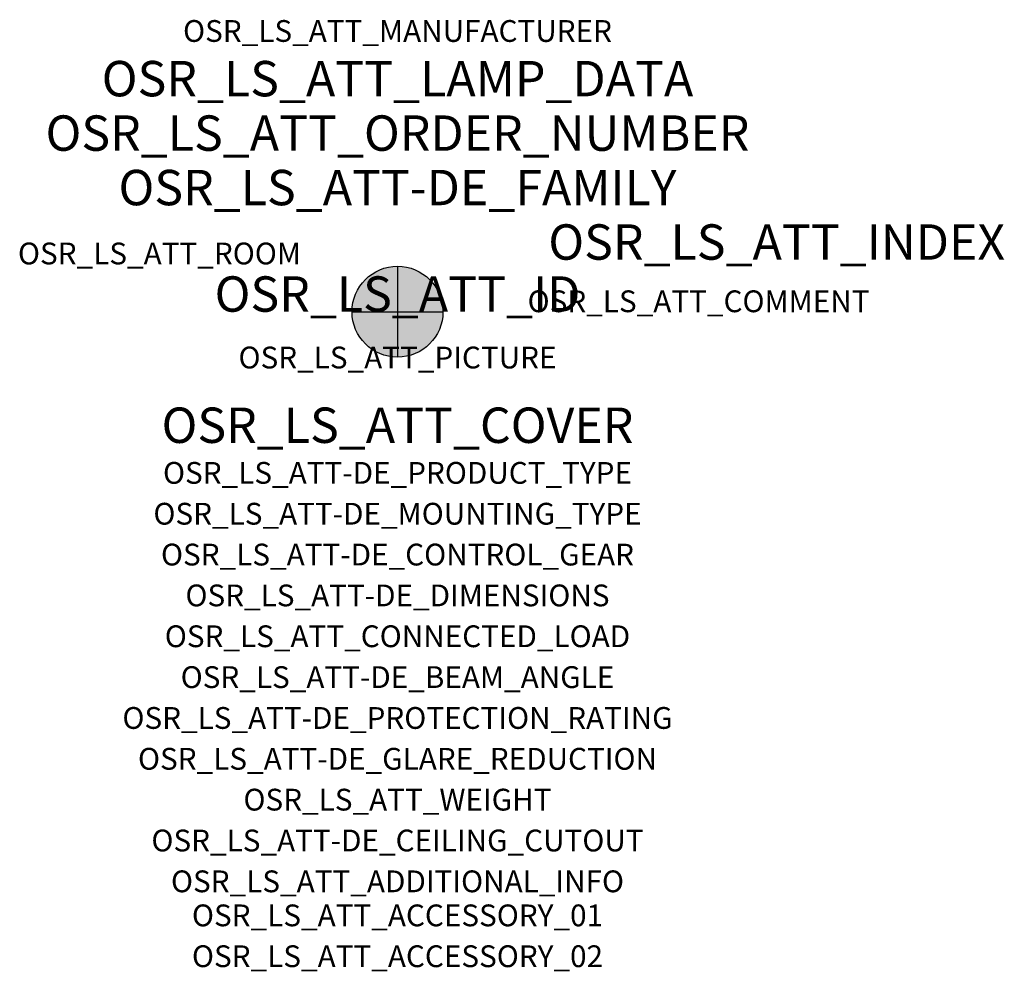
# Model space of a CAD drawing. Extents: x -1.39 to 2.23, y -2.42 to 1.07.
import ezdxf
from ezdxf.enums import TextEntityAlignment as Align

# ---------------------------------------------------------------- set-up
doc = ezdxf.new("R2010")
doc.units = 0
for name, color, linetype, true_color in [('osr_ls_att-de_beam_angle', 244, 'Continuous', 0xa02122), ('osr_ls_att-de_ceiling_cutout', 244, 'Continuous', 0xa02122), ('osr_ls_att-de_control_gear', 244, 'Continuous', 0xa02122), ('osr_ls_att-de_dimensions', 244, 'Continuous', 0xa02122), ('osr_ls_att-de_glare_reduction', 244, 'Continuous', 0xa02122), ('osr_ls_att-de_mounting_type', 244, 'Continuous', 0xa02122), ('osr_ls_att-de_product_type', 244, 'Continuous', 0xa02122), ('osr_ls_att-de_protection_rating', 244, 'Continuous', 0xa02122), ('osr_ls_att_accessory_01', 244, 'Continuous', 0xa02122), ('osr_ls_att_accessory_02', 244, 'Continuous', 0xa02122), ('osr_ls_att_additional_info', 244, 'Continuous', 0xa02122), ('osr_ls_att_comment', 244, 'Continuous', 0xa02122), ('osr_ls_att_connected_load', 244, 'Continuous', 0xa02122), ('osr_ls_att_cover', 244, 'Continuous', 0xa02122), ('osr_ls_att_id', 244, 'Continuous', 0xa02122), ('osr_ls_att_manufacturer', 244, 'Continuous', 0xa02122), ('osr_ls_att_picture', 244, 'Continuous', 0xa02122), ('osr_ls_att_room', 244, 'Continuous', 0xa02122), ('osr_ls_att_weight', 244, 'Continuous', 0xa02122)]:
    doc.layers.add(name, color=color, linetype=linetype, true_color=true_color)
for name, color, linetype in [('osr_ls_att-de_family', 7, 'Continuous'), ('osr_ls_att_index', 7, 'Continuous'), ('osr_ls_att_lamp_data', 7, 'Continuous'), ('osr_ls_att_order_number', 7, 'Continuous'), ('osr_ls_geo_contour', 7, 'Continuous'), ('osr_ls_geo_leo', 61, 'Continuous'), ('osr_ls_geo_snap', 61, 'Continuous')]:
    doc.layers.add(name, color=color, linetype=linetype)
doc.styles.add('osr_ls_txt_regular', font='txt')

msp = doc.modelspace()

# ---------------------------------------------------------------- hatches: boundary and pattern name
at = {"layer": 'osr_ls_geo_leo'}
h = msp.add_hatch(color=256, dxfattribs=at)
edge = h.paths.add_edge_path(flags=0)
edge.add_arc((0, 0), 0.167, 0, 360)

# ---------------------------------------------------------------- linework, layer by layer
at = {"layer": 'osr_ls_geo_contour'}
msp.add_circle((0, 0), 0.167, dxfattribs=at)
at = {"layer": 'osr_ls_geo_snap'}
for p, q in [((0, 0.167), (0, -0.167)), ((-0.167, 0), (0.167, 0))]:
    msp.add_line(p, q, dxfattribs=at)

# ---------------------------------------------------------------- texts
at = {"layer": 'osr_ls_att-de_beam_angle', "style": 'osr_ls_txt_regular'}
msp.add_attdef('OSR_LS_ATT-DE_BEAM_ANGLE', text='breit strahlend', height=0.08, dxfattribs=at).set_placement((0, -1.3818), align=Align.CENTER)
at = {"layer": 'osr_ls_att-de_ceiling_cutout', "style": 'osr_ls_txt_regular'}
msp.add_attdef('OSR_LS_ATT-DE_CEILING_CUTOUT', text='', height=0.08, dxfattribs=at).set_placement((0, -1.9818), align=Align.CENTER)
at = {"layer": 'osr_ls_att-de_control_gear', "style": 'osr_ls_txt_regular'}
msp.add_attdef('OSR_LS_ATT-DE_CONTROL_GEAR', text='', height=0.08, dxfattribs=at).set_placement((0, -0.9318), align=Align.CENTER)
at = {"layer": 'osr_ls_att-de_dimensions', "style": 'osr_ls_txt_regular'}
msp.add_attdef('OSR_LS_ATT-DE_DIMENSIONS', text='D | H: 334 mm x 665 mm', height=0.08, dxfattribs=at).set_placement((0, -1.0818), align=Align.CENTER)
at = {"layer": 'osr_ls_att-de_family', "style": 'osr_ls_txt_regular'}
msp.add_attdef('OSR_LS_ATT-DE_FAMILY', text='DL 11 iQ', height=0.13, dxfattribs=at).set_placement((0, 0.391), align=Align.CENTER)
at = {"layer": 'osr_ls_att-de_glare_reduction', "style": 'osr_ls_txt_regular'}
msp.add_attdef('OSR_LS_ATT-DE_GLARE_REDUCTION', text='', height=0.08, dxfattribs=at).set_placement((0, -1.6818), align=Align.CENTER)
at = {"layer": 'osr_ls_att-de_mounting_type', "style": 'osr_ls_txt_regular'}
msp.add_attdef('OSR_LS_ATT-DE_MOUNTING_TYPE', text='Mastaufsatz', height=0.08, dxfattribs=at).set_placement((0, -0.7818), align=Align.CENTER)
at = {"layer": 'osr_ls_att-de_product_type', "style": 'osr_ls_txt_regular'}
msp.add_attdef('OSR_LS_ATT-DE_PRODUCT_TYPE', text='Mastleuchte', height=0.08, dxfattribs=at).set_placement((0, -0.6318), align=Align.CENTER)
at = {"layer": 'osr_ls_att-de_protection_rating', "style": 'osr_ls_txt_regular'}
msp.add_attdef('OSR_LS_ATT-DE_PROTECTION_RATING', text='IP66', height=0.08, dxfattribs=at).set_placement((0, -1.5318), align=Align.CENTER)
at = {"layer": 'osr_ls_att_accessory_01', "style": 'osr_ls_txt_regular'}
msp.add_attdef('OSR_LS_ATT_ACCESSORY_01', text='', height=0.08, dxfattribs=at).set_placement((0, -2.2818), align=Align.BOTTOM_CENTER)
at = {"layer": 'osr_ls_att_accessory_02', "style": 'osr_ls_txt_regular'}
msp.add_attdef('OSR_LS_ATT_ACCESSORY_02', text='', height=0.08, dxfattribs=at).set_placement((0, -2.4318), align=Align.BOTTOM_CENTER)
at = {"layer": 'osr_ls_att_additional_info', "style": 'osr_ls_txt_regular'}
msp.add_attdef('OSR_LS_ATT_ADDITIONAL_INFO', text='', height=0.08, dxfattribs=at).set_placement((0, -2.1318), align=Align.CENTER)
at = {"layer": 'osr_ls_att_comment', "style": 'osr_ls_txt_regular'}
msp.add_attdef('OSR_LS_ATT_COMMENT', text='', height=0.08, dxfattribs=at).set_placement((0.4779, 0.0783), align=Align.TOP_LEFT)
at = {"layer": 'osr_ls_att_connected_load', "style": 'osr_ls_txt_regular'}
msp.add_attdef('OSR_LS_ATT_CONNECTED_LOAD', text='10.5 W', height=0.08, dxfattribs=at).set_placement((0, -1.2318), align=Align.CENTER)
at = {"layer": 'osr_ls_att_cover', "style": 'osr_ls_txt_regular'}
msp.add_attdef('OSR_LS_ATT_COVER', text='', height=0.13, dxfattribs=at).set_placement((0, -0.4818), align=Align.CENTER)
at = {"layer": 'osr_ls_att_id', "lineweight": 50, "style": 'osr_ls_txt_regular', "flags": 3}
msp.add_attdef('OSR_LS_ATT_ID', text='59427_43', height=0.13, dxfattribs=at).set_placement((0, 0), align=Align.CENTER)
at = {"layer": 'osr_ls_att_index', "color": 7, "lineweight": 50, "style": 'osr_ls_txt_regular'}
msp.add_attdef('OSR_LS_ATT_INDEX', (0.554, 0.191), '***', height=0.13, dxfattribs=at)
at = {"layer": 'osr_ls_att_lamp_data', "style": 'osr_ls_txt_regular'}
msp.add_attdef('OSR_LS_ATT_LAMP_DATA', text='1 x LED 3000K | CRI >= 70 1550 lm', height=0.13, dxfattribs=at).set_placement((0, 0.791), align=Align.CENTER)
at = {"layer": 'osr_ls_att_manufacturer', "style": 'osr_ls_txt_regular'}
msp.add_attdef('OSR_LS_ATT_MANUFACTURER', text='Siteco', height=0.08, dxfattribs=at).set_placement((0, 0.991), align=Align.CENTER)
at = {"layer": 'osr_ls_att_order_number', "style": 'osr_ls_txt_regular'}
msp.add_attdef('OSR_LS_ATT_ORDER_NUMBER', text='5XA5565EF14H000022+5XA54001XS', height=0.13, dxfattribs=at).set_placement((0, 0.591), align=Align.CENTER)
at = {"layer": 'osr_ls_att_picture', "style": 'osr_ls_txt_regular', "flags": 1}
msp.add_attdef('OSR_LS_ATT_PICTURE', text='5XA5565EF14H000022.jpg', height=0.08, dxfattribs=at).set_placement((0, -0.2082), align=Align.CENTER)
at = {"layer": 'osr_ls_att_room', "style": 'osr_ls_txt_regular'}
msp.add_attdef('OSR_LS_ATT_ROOM', text='', height=0.08, dxfattribs=at).set_placement((-0.8744, 0.1739), align=Align.CENTER)
at = {"layer": 'osr_ls_att_weight', "style": 'osr_ls_txt_regular'}
msp.add_attdef('OSR_LS_ATT_WEIGHT', text='8.6 kg', height=0.08, dxfattribs=at).set_placement((0, -1.8318), align=Align.CENTER)

doc.saveas('drawing.dxf')
